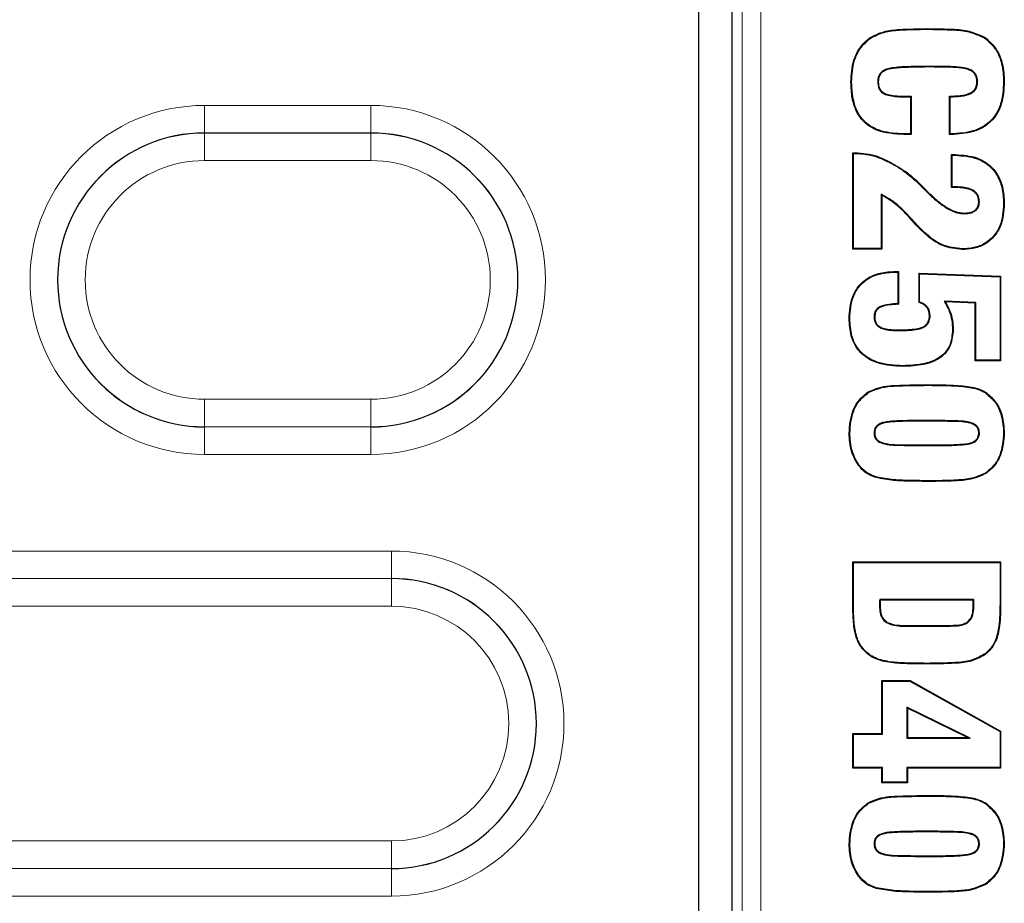
# Model space of a CAD drawing. Units: millimetres. Extents: x 0 to 420, y 0 to 297.
# Drawn here: x 150 to 164, y 81 to 93 of the extents above; entities that cross this region are included whole.
import ezdxf

# ---------------------------------------------------------------- set-up
doc = ezdxf.new("R2010")
doc.units = ezdxf.units.MM

msp = doc.modelspace()

# ---------------------------------------------------------------- linework, layer by layer
at = {"color": 7, "linetype": 'Continuous', "lineweight": 25}
for p, q in [((159.5417, 50.266), (159.5417, 177.3905)), ((159.9925, 74.2704), (159.9925, 95.8862)), ((161.862, 92.9733), (161.857, 92.9805)), ((163.4095, 92.9733), (163.4145, 92.9805)), ((162.6734, 92.5918), (162.6359, 92.5918)), ((162.6734, 92.5831), (162.6359, 92.5831)), ((161.6072, 92.3755), (161.5985, 92.3755)), ((161.9602, 92.3821), (161.9689, 92.3821)), ((163.311, 92.3848), (163.3022, 92.3848)), ((163.6639, 92.3829), (163.6726, 92.3829)), ((162.3253, 92.1793), (162.4046, 92.1793)), ((162.3254, 92.188), (162.4133, 92.188)), ((162.4046, 92.1793), (162.4133, 92.188)), ((162.4046, 92.1793), (162.4046, 91.6782)), ((162.4133, 92.188), (162.4133, 91.6695)), ((162.9319, 91.6695), (162.933, 92.188)), ((162.9406, 91.6782), (162.9417, 92.1794)), ((162.4133, 91.6695), (162.313, 91.6695)), ((162.4046, 91.6782), (162.3131, 91.6782)), ((162.4046, 91.6782), (162.4133, 91.6695)), ((162.9406, 91.6782), (162.9319, 91.6695)), ((162.9515, 91.6695), (162.9319, 91.6695)), ((162.9515, 91.6782), (162.9406, 91.6782)), ((161.6232, 91.4226), (161.6556, 91.4226)), ((161.6232, 90.1197), (161.6232, 91.4226)), ((161.6319, 91.4139), (161.6232, 91.4226)), ((161.6319, 90.1285), (161.6319, 91.4139)), ((161.6319, 91.4139), (161.6555, 91.4139)), ((161.6555, 91.4139), (161.6556, 91.4226)), ((162.9565, 91.3979), (163.0094, 91.3979)), ((162.9565, 90.9535), (162.9565, 91.3979)), ((162.9653, 91.3892), (162.9565, 91.3979)), ((162.9653, 90.9622), (162.9653, 91.3892)), ((162.9653, 91.3892), (163.0093, 91.3892)), ((163.0093, 91.3892), (163.0094, 91.3979)), ((162.9653, 90.9622), (162.9565, 90.9535)), ((162.9913, 90.9535), (162.9565, 90.9535)), ((162.9913, 90.9622), (162.9653, 90.9622)), ((162.0095, 90.8631), (162.0183, 90.8493)), ((162.0095, 90.8631), (162.0095, 90.1285)), ((162.0183, 90.8493), (162.0183, 90.1197)), ((162.6345, 90.8847), (162.6406, 90.891)), ((162.6345, 90.8847), (162.6481, 90.8723)), ((162.6406, 90.891), (162.6541, 90.8786)), ((162.6481, 90.8723), (162.6541, 90.8786)), ((163.3356, 90.7578), (163.3269, 90.7579)), ((163.6639, 90.7328), (163.6726, 90.7328)), ((163.1312, 90.599), (163.1313, 90.6078)), ((161.6319, 90.1285), (161.6232, 90.1197)), ((162.0183, 90.1197), (161.6232, 90.1197)), ((162.0095, 90.1285), (161.6319, 90.1285)), ((162.0095, 90.1285), (162.0183, 90.1197)), ((163.1032, 90.1227), (163.1031, 90.114)), ((162.2008, 89.8177), (162.2405, 89.8177)), ((162.2008, 89.8089), (162.2008, 89.8177)), ((162.2008, 89.8089), (162.2318, 89.8089)), ((162.2318, 89.8089), (162.2405, 89.8177)), ((162.2318, 89.8089), (162.2318, 89.3816)), ((162.2405, 89.8177), (162.2405, 89.3732)), ((162.519, 89.793), (163.6232, 89.7544)), ((162.519, 89.3979), (162.519, 89.793)), ((162.5278, 89.7839), (162.519, 89.793)), ((162.5278, 89.7839), (163.6145, 89.746)), ((162.5278, 89.404), (162.5278, 89.7839)), ((163.6145, 89.746), (163.6232, 89.7544)), ((163.6145, 89.746), (163.6145, 88.6165)), ((163.6232, 89.7544), (163.6232, 88.6078)), ((162.8613, 89.4155), (162.8767, 89.406)), ((163.2863, 89.3958), (162.8613, 89.4155)), ((163.2775, 89.3875), (162.8767, 89.406)), ((163.2863, 89.3958), (163.2775, 89.3875)), ((163.2775, 88.6078), (163.2775, 89.3875)), ((163.2863, 88.6165), (163.2863, 89.3958)), ((162.669, 89.2217), (162.6602, 89.2216)), ((161.9108, 89.2024), (161.9195, 89.2023)), ((162.2416, 89.0188), (162.2417, 89.0275)), ((162.9725, 89.0334), (162.9812, 89.0333)), ((163.2863, 88.6165), (163.2775, 88.6078)), ((163.6232, 88.6078), (163.2775, 88.6078)), ((163.6145, 88.6165), (163.2863, 88.6165)), ((163.6145, 88.6165), (163.6232, 88.6078)), ((162.2996, 88.5424), (162.2995, 88.5337)), ((161.8375, 88.1815), (161.8327, 88.1888)), ((163.4208, 88.1731), (163.4257, 88.1803)), ((162.7744, 87.8017), (162.4681, 87.8017)), ((162.7744, 87.793), (162.4681, 87.793)), ((161.9108, 87.6325), (161.9195, 87.6325)), ((163.3357, 87.6325), (163.3269, 87.6325)), ((163.6639, 87.6325), (163.6726, 87.6325)), ((162.4681, 87.472), (162.8084, 87.472)), ((162.4681, 87.4633), (162.8084, 87.4633)), ((163.4182, 87.0919), (163.423, 87.0846)), ((161.941, 87.0383), (161.9388, 87.0299)), ((161.6232, 85.8917), (163.6232, 85.8917)), ((161.6232, 85.3242), (161.6232, 85.8917)), ((161.6319, 85.883), (161.6232, 85.8917)), ((163.6145, 85.883), (163.6232, 85.8917)), ((163.6232, 85.8917), (163.6232, 85.3242)), ((161.6319, 85.3242), (161.6319, 85.883)), ((161.6319, 85.883), (163.6145, 85.883)), ((163.6145, 85.883), (163.6145, 85.3242)), ((161.9887, 85.3819), (161.9963, 85.3732)), ((163.258, 85.3819), (161.9887, 85.3819)), ((163.2501, 85.3732), (161.9963, 85.3732)), ((163.258, 85.3819), (163.2501, 85.3732)), ((162.075, 85.0694), (162.08, 85.0765)), ((162.6244, 85.0275), (162.7146, 85.0275)), ((162.6244, 85.0188), (162.7146, 85.0188)), ((163.1743, 85.0668), (163.1691, 85.0738)), ((162.0183, 84.2868), (162.3994, 84.2868)), ((162.0183, 83.5707), (162.0183, 84.2868)), ((162.027, 84.2781), (162.0183, 84.2868)), ((162.3972, 84.2781), (162.3994, 84.2868)), ((162.3994, 84.2868), (163.6232, 83.6016)), ((162.027, 83.562), (162.027, 84.2781)), ((162.027, 84.2781), (162.3972, 84.2781)), ((162.3972, 84.2781), (163.6145, 83.5965)), ((162.3552, 83.9246), (162.364, 83.9106)), ((163.2103, 83.5065), (162.3552, 83.9246)), ((162.3552, 83.9246), (162.3552, 83.5065)), ((163.1726, 83.5152), (162.364, 83.9106)), ((162.364, 83.9106), (162.364, 83.5152)), ((161.6232, 83.5707), (162.0183, 83.5707)), ((161.6232, 83.1016), (161.6232, 83.5707)), ((161.6319, 83.562), (161.6232, 83.5707)), ((161.6319, 83.1103), (161.6319, 83.562)), ((161.6319, 83.562), (162.027, 83.562)), ((162.027, 83.562), (162.0183, 83.5707)), ((162.3552, 83.5065), (162.364, 83.5152)), ((162.3552, 83.5065), (163.2103, 83.5065)), ((162.364, 83.5152), (163.1726, 83.5152)), ((163.2103, 83.5065), (163.1726, 83.5152)), ((163.6145, 83.5965), (163.6232, 83.6016)), ((163.6145, 83.5965), (163.6145, 83.1103)), ((163.6232, 83.6016), (163.6232, 83.1016)), ((161.6319, 83.1103), (161.6232, 83.1016)), ((162.0183, 83.1016), (161.6232, 83.1016)), ((162.027, 83.1103), (161.6319, 83.1103)), ((162.027, 83.1103), (162.0183, 83.1016)), ((162.0183, 82.9041), (162.0183, 83.1016)), ((162.027, 82.9128), (162.027, 83.1103)), ((162.3552, 83.1103), (162.364, 83.1016)), ((163.6145, 83.1103), (162.3552, 83.1103)), ((162.3552, 83.1103), (162.3552, 82.9128)), ((162.364, 83.1016), (162.364, 82.9041)), ((163.6232, 83.1016), (162.364, 83.1016)), ((163.6145, 83.1103), (163.6232, 83.1016)), ((162.027, 82.9128), (162.0183, 82.9041)), ((162.364, 82.9041), (162.0183, 82.9041)), ((162.3552, 82.9128), (162.027, 82.9128)), ((162.3552, 82.9128), (162.364, 82.9041)), ((161.8375, 82.626), (161.8327, 82.6332)), ((163.4208, 82.6175), (163.4257, 82.6248)), ((162.7744, 82.2461), (162.4681, 82.2461)), ((162.7744, 82.2374), (162.4681, 82.2374)), ((161.9108, 82.0769), (161.9195, 82.0769)), ((163.3357, 82.0769), (163.3269, 82.0769)), ((163.6639, 82.0769), (163.6726, 82.0769)), ((162.4681, 81.9164), (162.8084, 81.9164)), ((162.4681, 81.9077), (162.8084, 81.9077)), ((163.4182, 81.5364), (163.423, 81.5291)), ((161.941, 81.4828), (161.9388, 81.4743))]:
    msp.add_line(p, q, dxfattribs=at)
at = {"color": 8, "linetype": 'Continuous', "lineweight": 18}
for p, q in [((160.1281, 74.3904), (160.1281, 95.7662)), ((160.3779, 95.7662), (160.3779, 74.3904)), ((162.6359, 93.0929), (162.6359, 93.1016)), ((162.6359, 92.5918), (162.6359, 92.5831)), ((162.6734, 92.5918), (162.6734, 92.5831)), ((162.3253, 92.1793), (162.3254, 92.188)), ((152.8573, 91.6907), (152.8573, 92.063)), ((152.8573, 92.063), (155.1073, 92.063)), ((155.1073, 92.063), (155.1073, 91.6907)), ((155.1073, 91.6907), (152.8573, 91.6907)), ((152.8573, 91.6896), (152.8573, 91.6907)), ((152.8573, 91.3174), (152.8573, 91.6896)), ((152.8573, 91.6896), (155.1073, 91.6896)), ((155.1073, 91.6896), (155.1073, 91.6907)), ((155.1073, 91.6896), (155.1073, 91.3174)), ((162.3131, 91.6782), (162.313, 91.6695)), ((162.9515, 91.6782), (162.9515, 91.6695)), ((155.1073, 91.3174), (152.8573, 91.3174)), ((162.1062, 91.2983), (162.1101, 91.3061)), ((162.9913, 90.9622), (162.9913, 90.9535)), ((162.4302, 90.5145), (162.4237, 90.5086)), ((162.624, 88.2781), (162.624, 88.2868)), ((152.8573, 88.0892), (155.1073, 88.0892)), ((152.8573, 88.0892), (152.8573, 87.7169)), ((155.1073, 87.7169), (155.1073, 88.0892)), ((162.4681, 87.8017), (162.4681, 87.793)), ((162.7744, 87.8017), (162.7744, 87.793)), ((155.1073, 87.7169), (152.8573, 87.7169)), ((152.8573, 87.7169), (152.8573, 87.7158)), ((152.8573, 87.7158), (155.1073, 87.7158)), ((152.8573, 87.7158), (152.8573, 87.3436)), ((155.1073, 87.7169), (155.1073, 87.7158)), ((155.1073, 87.3436), (155.1073, 87.7158)), ((162.4681, 87.4633), (162.4681, 87.472)), ((162.8084, 87.4633), (162.8084, 87.472)), ((155.1073, 87.3436), (152.8573, 87.3436)), ((162.7127, 86.9869), (162.7127, 86.9782)), ((149.3311, 86.0368), (155.3835, 86.0368)), ((155.3835, 86.0368), (155.3835, 85.6645)), ((155.3835, 85.6645), (149.3311, 85.6645)), ((149.3311, 85.6634), (155.3835, 85.6634)), ((155.3835, 85.6634), (155.3835, 85.6645)), ((155.3835, 85.6634), (155.3835, 85.2912)), ((155.3835, 85.2912), (149.3311, 85.2912)), ((161.6319, 85.3242), (161.6232, 85.3242)), ((161.9848, 85.3003), (161.9936, 85.3003)), ((163.2616, 85.3056), (163.2528, 85.3057)), ((163.6145, 85.3242), (163.6232, 85.3242)), ((162.6244, 85.0188), (162.6244, 85.0275)), ((162.7146, 85.0188), (162.7146, 85.0275)), ((162.6232, 84.5178), (162.6232, 84.509)), ((162.624, 82.7225), (162.624, 82.7312)), ((162.4681, 82.2461), (162.4681, 82.2374)), ((162.7744, 82.2461), (162.7744, 82.2374)), ((149.3311, 82.1154), (155.3835, 82.1154)), ((155.3835, 81.7431), (155.3835, 82.1154)), ((162.4681, 81.9077), (162.4681, 81.9164)), ((162.8084, 81.9077), (162.8084, 81.9164)), ((155.3835, 81.7431), (149.3311, 81.7431)), ((149.3311, 81.742), (155.3835, 81.742)), ((155.3835, 81.7431), (155.3835, 81.742)), ((155.3835, 81.3697), (155.3835, 81.742)), ((155.3835, 81.3697), (149.3311, 81.3697)), ((162.7127, 81.4313), (162.7127, 81.4226))]:
    msp.add_line(p, q, dxfattribs=at)
at = {"color": 7, "linetype": 'Continuous', "lineweight": 25, "flags": 128}
for points in [[(162.9417, 92.1794), (162.9374, 92.1837), (162.933, 92.188)], [(162.5837, 90.9378), (162.5856, 90.9396), (162.5875, 90.9414), (162.59, 90.9438)], [(162.5211, 90.4163), (162.518, 90.4133), (162.5148, 90.4103)], [(162.2318, 89.3816), (162.2361, 89.3774), (162.2405, 89.3732)], [(162.5278, 89.404), (162.5234, 89.401), (162.519, 89.3979)], [(161.5826, 89.1807), (161.5799, 89.1807), (161.5773, 89.1807), (161.5738, 89.1807)], [(161.5826, 87.6324), (161.5799, 87.6324), (161.5773, 87.6325), (161.5738, 87.6325)], [(161.844, 84.6403), (161.8425, 84.6382), (161.8409, 84.6361), (161.8389, 84.6332)], [(163.4024, 84.6403), (163.404, 84.6382), (163.4055, 84.6361), (163.4075, 84.6332)], [(161.5826, 82.0769), (161.5799, 82.0769), (161.5773, 82.0769), (161.5738, 82.0769)]]:
    msp.add_lwpolyline(points, dxfattribs=at)
at = {"color": 8, "linetype": 'Continuous', "lineweight": 18}
for centre, radius, start, end in [((152.8573, 89.7033), 2.3597, 90, 270), ((155.1073, 89.7033), 2.3597, 270, 90), ((152.8573, 89.7033), 1.9864, 90, 270), ((155.1073, 89.7033), 1.9864, 270, 90), ((152.8573, 89.7033), 1.6141, 90, 270), ((155.1073, 89.7033), 1.6141, 270, 90), ((155.3835, 83.7033), 2.3335, 270, 90), ((155.3835, 83.7033), 1.9602, 270, 90), ((155.3835, 83.7033), 1.5879, 270, 90)]:
    msp.add_arc(centre, radius, start, end, dxfattribs=at)
at = {"color": 7, "linetype": 'Continuous', "lineweight": 25}
for centre, radius, start, end in [((152.8573, 89.7033), 1.9874, 90, 270), ((155.1073, 89.7033), 1.9874, 270, 90), ((155.3835, 83.7033), 1.9613, 270, 90)]:
    msp.add_arc(centre, radius, start, end, dxfattribs=at)
for points, knots in [([(161.857, 92.9805), (161.9179, 93.0105), (162.0427, 93.072), (162.3107, 93.0969), (162.5086, 93.0998), (162.6359, 93.1016)], [0, 0, 0, 0, 0.25316874, 0.51924518, 1, 1, 1, 1]), ([(161.862, 92.9733), (161.922, 93.0028), (162.0451, 93.0634), (162.3113, 93.0882), (162.5083, 93.0911), (162.6359, 93.0929)], [0, 0, 0, 0, 0.2514193, 0.5151571, 1, 1, 1, 1]), ([(162.6359, 93.1016), (162.7357, 93.1001), (162.916, 93.0974), (163.1846, 93.0842), (163.3367, 93.0156), (163.4145, 92.9805)], [0, 0, 0, 0, 0.3770796, 0.6813303, 1, 1, 1, 1]), ([(162.6359, 93.0929), (162.7357, 93.0914), (162.9152, 93.0886), (163.1819, 93.0756), (163.3325, 93.0079), (163.4095, 92.9733)], [0, 0, 0, 0, 0.37960639, 0.6826845, 1, 1, 1, 1]), ([(161.5985, 92.3755), (161.6046, 92.4768), (161.6142, 92.6384), (161.7105, 92.8513), (161.8065, 92.936), (161.857, 92.9805)], [0, 0, 0, 0, 0.44309171, 0.70699211, 1, 1, 1, 1]), ([(161.6072, 92.3755), (161.6133, 92.4769), (161.6229, 92.6373), (161.7187, 92.8472), (161.8126, 92.9298), (161.862, 92.9733)], [0, 0, 0, 0, 0.4486769, 0.7101135, 1, 1, 1, 1]), ([(163.4095, 92.9733), (163.4632, 92.9248), (163.5687, 92.8296), (163.6513, 92.6154), (163.6594, 92.4647), (163.6639, 92.3829)], [0, 0, 0, 0, 0.3219109, 0.6316943, 1, 1, 1, 1]), ([(163.4145, 92.9805), (163.4692, 92.931), (163.5765, 92.8341), (163.66, 92.6172), (163.6682, 92.4651), (163.6726, 92.3829)], [0, 0, 0, 0, 0.32394296, 0.63477564, 1, 1, 1, 1]), ([(162.6359, 92.5918), (162.5359, 92.5908), (162.3682, 92.589), (162.1772, 92.5767), (162.0652, 92.5511), (162.0099, 92.5165), (161.9738, 92.4666), (161.9612, 92.4209), (161.9604, 92.3913), (161.9602, 92.3821)], [0, 0, 0, 0, 0.3839878, 0.6436591, 0.732423, 0.8225636, 0.8866008, 0.9644968, 1, 1, 1, 1]), ([(162.6359, 92.5831), (162.5359, 92.5821), (162.3717, 92.5805), (162.1847, 92.568), (162.0763, 92.5457), (162.0208, 92.5143), (161.9864, 92.4706), (161.971, 92.4265), (161.9696, 92.3964), (161.9689, 92.3821)], [0, 0, 0, 0, 0.3907676, 0.6411728, 0.730462, 0.8211782, 0.8827591, 0.9441341, 1, 1, 1, 1]), ([(163.311, 92.3848), (163.3097, 92.4051), (163.3072, 92.446), (163.2791, 92.4992), (163.2315, 92.5407), (163.0929, 92.5887), (162.9009, 92.5882), (162.7359, 92.5908), (162.6734, 92.5918)], [0, 0, 0, 0, 0.0814353, 0.163933, 0.2350303, 0.3319656, 0.746993, 1, 1, 1, 1]), ([(163.3022, 92.3848), (163.3011, 92.4041), (163.2987, 92.443), (163.2722, 92.4937), (163.2267, 92.5332), (163.0936, 92.579), (162.9035, 92.5794), (162.7391, 92.582), (162.6734, 92.5831)], [0, 0, 0, 0, 0.0790146, 0.1590866, 0.2275946, 0.3221918, 0.7290614, 1, 1, 1, 1]), ([(162.313, 91.6695), (162.1876, 91.6772), (162.0033, 91.6884), (161.7916, 91.8125), (161.671, 91.9637), (161.6071, 92.1604), (161.6013, 92.3047), (161.5985, 92.3755)], [0, 0, 0, 0, 0.3216142, 0.4725799, 0.6242832, 0.8157337, 1, 1, 1, 1]), ([(162.3131, 91.6782), (162.2116, 91.6836), (162.0499, 91.692), (161.8439, 91.7833), (161.7165, 91.9088), (161.6224, 92.1106), (161.6132, 92.2706), (161.6072, 92.3755)], [0, 0, 0, 0, 0.2654443, 0.4233079, 0.582274, 0.7258076, 1, 1, 1, 1]), ([(161.9602, 92.3821), (161.9627, 92.3511), (161.9667, 92.3032), (162.0028, 92.2486), (162.0529, 92.2126), (162.1621, 92.1823), (162.2574, 92.1805), (162.3253, 92.1793)], [0, 0, 0, 0, 0.192101, 0.2966524, 0.4012819, 0.5735326, 1, 1, 1, 1]), ([(161.9689, 92.3821), (161.9712, 92.3529), (161.9748, 92.3077), (162.0083, 92.2558), (162.055, 92.2215), (162.1622, 92.1909), (162.2566, 92.1892), (162.3254, 92.188)], [0, 0, 0, 0, 0.1866116, 0.2881067, 0.3897066, 0.5558478, 1, 1, 1, 1]), ([(162.933, 92.188), (162.9801, 92.1897), (163.0747, 92.1932), (163.1894, 92.2133), (163.2613, 92.2614), (163.2933, 92.3107), (163.3017, 92.3545), (163.3021, 92.3796), (163.3022, 92.3848)], [0, 0, 0, 0, 0.300841, 0.6037511, 0.7218615, 0.8404545, 0.967021, 1, 1, 1, 1]), ([(162.9417, 92.1794), (162.9888, 92.1814), (163.0834, 92.1853), (163.1991, 92.2071), (163.271, 92.2587), (163.3009, 92.3081), (163.3103, 92.3522), (163.3108, 92.3771), (163.311, 92.3848)], [0, 0, 0, 0, 0.2977409, 0.5976479, 0.7202216, 0.843147, 0.9515993, 1, 1, 1, 1]), ([(163.6726, 92.3829), (163.6668, 92.2813), (163.6574, 92.1168), (163.5586, 91.908), (163.4235, 91.7785), (163.2167, 91.6845), (163.0549, 91.6754), (162.9515, 91.6695)], [0, 0, 0, 0, 0.2608273, 0.4222717, 0.5847051, 0.73475, 1, 1, 1, 1]), ([(163.6639, 92.3829), (163.658, 92.2812), (163.6487, 92.1177), (163.55, 91.9113), (163.4166, 91.7846), (163.2127, 91.6929), (163.0533, 91.6839), (162.9515, 91.6782)], [0, 0, 0, 0, 0.2639704, 0.4245305, 0.5860721, 0.7354758, 1, 1, 1, 1]), ([(161.6555, 91.4139), (161.7057, 91.4114), (161.8083, 91.4064), (161.9612, 91.367), (162.0575, 91.3214), (162.1062, 91.2983)], [0, 0, 0, 0, 0.3202525, 0.6557624, 1, 1, 1, 1]), ([(161.6556, 91.4226), (161.7058, 91.4202), (161.8091, 91.4152), (161.9633, 91.3756), (162.0607, 91.3294), (162.1101, 91.3061)], [0, 0, 0, 0, 0.3175806, 0.6543771, 1, 1, 1, 1]), ([(163.0093, 91.3892), (163.1117, 91.3823), (163.274, 91.3714), (163.4688, 91.2589), (163.5833, 91.1214), (163.6533, 90.94), (163.66, 90.8076), (163.6639, 90.7328)], [0, 0, 0, 0, 0.2878616, 0.4559726, 0.6245778, 0.7878551, 1, 1, 1, 1]), ([(163.0094, 91.3979), (163.1117, 91.3911), (163.2749, 91.3801), (163.4722, 91.2676), (163.5895, 91.1285), (163.6617, 90.944), (163.6686, 90.8091), (163.6726, 90.7328)], [0, 0, 0, 0, 0.2841133, 0.4530233, 0.6224276, 0.7863418, 1, 1, 1, 1]), ([(162.1062, 91.2983), (162.1505, 91.2749), (162.2392, 91.2282), (162.4033, 91.112), (162.5116, 91.0075), (162.5837, 90.9378)], [0, 0, 0, 0, 0.2499528, 0.4999399, 1, 1, 1, 1]), ([(162.1101, 91.3061), (162.1839, 91.2651), (162.3088, 91.1957), (162.465, 91.0676), (162.5483, 90.9852), (162.59, 90.9438)], [0, 0, 0, 0, 0.4182785, 0.7079494, 1, 1, 1, 1]), ([(162.59, 90.9438), (162.5944, 90.9393), (162.603, 90.9302), (162.6201, 90.9128), (162.6325, 90.8996), (162.6406, 90.891)], [0, 0, 0, 0, 0.2577025, 0.5154019, 1, 1, 1, 1]), ([(163.3356, 90.7578), (163.3338, 90.7822), (163.3307, 90.8247), (163.2997, 90.878), (163.2489, 90.9208), (163.1442, 90.958), (163.0528, 90.9605), (162.9913, 90.9622)], [0, 0, 0, 0, 0.16045431, 0.27874469, 0.39694117, 0.59429711, 1, 1, 1, 1]), ([(163.3269, 90.7579), (163.325, 90.7824), (163.3218, 90.8239), (163.2907, 90.8748), (163.2409, 90.9149), (163.1392, 90.9494), (163.0504, 90.9519), (162.9913, 90.9535)], [0, 0, 0, 0, 0.1656698, 0.2806258, 0.3954475, 0.5972724, 1, 1, 1, 1]), ([(162.4302, 90.5145), (162.3962, 90.5512), (162.3281, 90.6246), (162.1964, 90.7528), (162.0813, 90.8207), (162.0095, 90.8631)], [0, 0, 0, 0, 0.2733399, 0.5468735, 1, 1, 1, 1]), ([(162.4237, 90.5086), (162.3898, 90.5453), (162.3217, 90.6187), (162.194, 90.7428), (162.0846, 90.8091), (162.0183, 90.8493)], [0, 0, 0, 0, 0.2820697, 0.5643418, 1, 1, 1, 1]), ([(162.5837, 90.9378), (162.5881, 90.9332), (162.5967, 90.9241), (162.6139, 90.9066), (162.6263, 90.8934), (162.6345, 90.8847)], [0, 0, 0, 0, 0.2567211, 0.5134391, 1, 1, 1, 1]), ([(162.6481, 90.8723), (162.6843, 90.8376), (162.7569, 90.7682), (162.8847, 90.6753), (163.0114, 90.6097), (163.1004, 90.6018), (163.1312, 90.599)], [0, 0, 0, 0, 0.264751, 0.5299294, 0.8374737, 1, 1, 1, 1]), ([(162.6541, 90.8786), (162.6903, 90.844), (162.7628, 90.7746), (162.8899, 90.6824), (163.0148, 90.618), (163.1016, 90.6104), (163.1313, 90.6078)], [0, 0, 0, 0, 0.2678093, 0.5360637, 0.8412774, 1, 1, 1, 1]), ([(163.6726, 90.7328), (163.665, 90.63), (163.6532, 90.47), (163.5389, 90.2823), (163.4065, 90.1751), (163.2536, 90.1213), (163.1512, 90.1163), (163.1031, 90.114)], [0, 0, 0, 0, 0.3199899, 0.498295, 0.6770247, 0.8484469, 1, 1, 1, 1]), ([(163.6639, 90.7328), (163.6562, 90.6299), (163.6444, 90.4709), (163.5302, 90.286), (163.3998, 90.1816), (163.25, 90.1297), (163.1499, 90.1249), (163.1032, 90.1227)], [0, 0, 0, 0, 0.32481345, 0.50198505, 0.67956898, 0.85045729, 1, 1, 1, 1]), ([(163.1312, 90.599), (163.1642, 90.6008), (163.2152, 90.6034), (163.2781, 90.6332), (163.3144, 90.6704), (163.3334, 90.7146), (163.3349, 90.7438), (163.3356, 90.7578)], [0, 0, 0, 0, 0.3360282, 0.5176591, 0.7011373, 0.8570417, 1, 1, 1, 1]), ([(163.1313, 90.6078), (163.1627, 90.6093), (163.2111, 90.6117), (163.2687, 90.6382), (163.3024, 90.6696), (163.3238, 90.7105), (163.3258, 90.7413), (163.3269, 90.7579)], [0, 0, 0, 0, 0.3347926, 0.5165082, 0.6699226, 0.8233777, 1, 1, 1, 1]), ([(162.5148, 90.4103), (162.5071, 90.4184), (162.4916, 90.4348), (162.461, 90.4674), (162.4386, 90.4922), (162.4237, 90.5086)], [0, 0, 0, 0, 0.2521498, 0.5043001, 1, 1, 1, 1]), ([(162.5211, 90.4163), (162.5134, 90.4245), (162.4979, 90.4409), (162.4673, 90.4734), (162.445, 90.4982), (162.4302, 90.5145)], [0, 0, 0, 0, 0.2524763, 0.5049533, 1, 1, 1, 1]), ([(163.1032, 90.1227), (163.0153, 90.133), (162.8461, 90.1529), (162.6567, 90.2828), (162.5602, 90.3778), (162.5211, 90.4163)], [0, 0, 0, 0, 0.3911915, 0.7532763, 1, 1, 1, 1]), ([(163.1031, 90.114), (163.0138, 90.1245), (162.8421, 90.1448), (162.6509, 90.2762), (162.5538, 90.3718), (162.5148, 90.4103)], [0, 0, 0, 0, 0.3934745, 0.7564694, 1, 1, 1, 1]), ([(161.5738, 89.1807), (161.5808, 89.2832), (161.5918, 89.4433), (161.7032, 89.6336), (161.8361, 89.7425), (162.0079, 89.8077), (162.1318, 89.8141), (162.2008, 89.8177)], [0, 0, 0, 0, 0.298695, 0.4666187, 0.6351315, 0.7971374, 1, 1, 1, 1]), ([(161.5826, 89.1807), (161.5896, 89.2833), (161.6006, 89.4424), (161.7121, 89.6302), (161.8433, 89.7364), (162.012, 89.7994), (162.1335, 89.8055), (162.2008, 89.8089)], [0, 0, 0, 0, 0.302837, 0.469874, 0.6374818, 0.798996, 1, 1, 1, 1]), ([(162.2318, 89.3816), (162.1925, 89.3795), (162.1138, 89.3754), (162.0177, 89.3568), (161.9553, 89.3195), (161.9261, 89.2821), (161.9131, 89.2419), (161.9115, 89.2149), (161.9108, 89.2024)], [0, 0, 0, 0, 0.28562905, 0.57293319, 0.69872945, 0.80426934, 0.90973586, 1, 1, 1, 1]), ([(162.2405, 89.3732), (162.2012, 89.3714), (162.1243, 89.3678), (162.032, 89.3508), (161.9695, 89.3197), (161.9379, 89.2857), (161.922, 89.2441), (161.9203, 89.2162), (161.9195, 89.2023)], [0, 0, 0, 0, 0.28891043, 0.56613138, 0.68031757, 0.79557895, 0.89790988, 1, 1, 1, 1]), ([(162.6602, 89.2216), (162.6582, 89.2453), (162.6547, 89.2869), (162.6226, 89.3378), (162.5778, 89.3753), (162.5402, 89.3898), (162.519, 89.3979)], [0, 0, 0, 0, 0.2894529, 0.5062833, 0.7221974, 1, 1, 1, 1]), ([(162.669, 89.2217), (162.667, 89.2454), (162.6635, 89.2878), (162.6315, 89.3411), (162.5862, 89.3805), (162.5483, 89.3957), (162.5278, 89.404)], [0, 0, 0, 0, 0.2839845, 0.5088943, 0.7329467, 1, 1, 1, 1]), ([(162.8613, 89.4155), (162.8851, 89.3713), (162.9288, 89.2907), (162.966, 89.1603), (162.9703, 89.0761), (162.9725, 89.0334)], [0, 0, 0, 0, 0.373525, 0.6816245, 1, 1, 1, 1]), ([(162.8767, 89.406), (162.8984, 89.3647), (162.9393, 89.2867), (162.9748, 89.1599), (162.9791, 89.076), (162.9812, 89.0333)], [0, 0, 0, 0, 0.35723167, 0.67348768, 1, 1, 1, 1]), ([(162.2416, 89.0188), (162.2913, 89.0194), (162.3802, 89.0205), (162.4934, 89.0333), (162.5733, 89.0543), (162.6242, 89.089), (162.6571, 89.1371), (162.6683, 89.1843), (162.6688, 89.2139), (162.669, 89.2217)], [0, 0, 0, 0, 0.2777976, 0.4969452, 0.6367084, 0.7353255, 0.8342337, 0.9561936, 1, 1, 1, 1]), ([(162.2417, 89.0275), (162.3116, 89.0289), (162.4201, 89.0309), (162.546, 89.0514), (162.61, 89.0878), (162.6418, 89.1274), (162.6579, 89.1741), (162.6595, 89.2057), (162.6602, 89.2216)], [0, 0, 0, 0, 0.4025313, 0.6245758, 0.7213275, 0.8186303, 0.9090396, 1, 1, 1, 1]), ([(162.2995, 88.5337), (162.1856, 88.5397), (162.0098, 88.549), (161.7921, 88.6523), (161.6656, 88.7838), (161.5861, 88.9668), (161.5784, 89.1014), (161.5738, 89.1807)], [0, 0, 0, 0, 0.30491736, 0.47097461, 0.63831219, 0.7867728, 1, 1, 1, 1]), ([(162.2996, 88.5424), (162.1865, 88.5484), (162.0126, 88.5575), (161.7977, 88.6593), (161.6733, 88.7883), (161.5947, 88.9687), (161.5871, 89.1018), (161.5826, 89.1807)], [0, 0, 0, 0, 0.3064615, 0.4715232, 0.6378717, 0.7855356, 1, 1, 1, 1]), ([(161.9108, 89.2024), (161.9123, 89.1815), (161.915, 89.1446), (161.9406, 89.097), (161.9818, 89.0602), (162.0826, 89.0217), (162.1734, 89.0201), (162.2416, 89.0188)], [0, 0, 0, 0, 0.14540213, 0.25712388, 0.36881258, 0.52596643, 1, 1, 1, 1]), ([(161.9195, 89.2023), (161.9211, 89.1813), (161.9239, 89.1452), (161.9498, 89.0998), (161.9906, 89.0653), (162.0887, 89.0306), (162.1765, 89.0288), (162.2417, 89.0275)], [0, 0, 0, 0, 0.15040625, 0.25946029, 0.36832678, 0.53102883, 1, 1, 1, 1]), ([(162.9812, 89.0333), (162.9754, 88.959), (162.9661, 88.8407), (162.8764, 88.703), (162.7523, 88.6085), (162.5545, 88.5436), (162.3932, 88.5374), (162.2995, 88.5337)], [0, 0, 0, 0, 0.2282925, 0.363351, 0.4980604, 0.708317, 1, 1, 1, 1]), ([(162.9725, 89.0334), (162.9668, 88.9604), (162.9578, 88.8443), (162.8701, 88.7093), (162.7485, 88.6166), (162.553, 88.5523), (162.3931, 88.5461), (162.2996, 88.5424)], [0, 0, 0, 0, 0.2274352, 0.3614554, 0.4951262, 0.704541, 1, 1, 1, 1]), ([(161.8327, 88.1888), (161.8794, 88.2095), (162.0139, 88.2692), (162.2865, 88.2814), (162.5027, 88.2849), (162.624, 88.2868)], [0, 0, 0, 0, 0.18956807, 0.54571755, 1, 1, 1, 1]), ([(162.624, 88.2868), (162.7242, 88.2861), (162.9087, 88.2849), (163.165, 88.27), (163.3382, 88.2337), (163.4134, 88.1878), (163.4257, 88.1803)], [0, 0, 0, 0, 0.3675464, 0.6768281, 0.9474373, 1, 1, 1, 1]), ([(161.5738, 87.6325), (161.5824, 87.7344), (161.5955, 87.8898), (161.699, 88.0819), (161.7867, 88.1521), (161.8327, 88.1888)], [0, 0, 0, 0, 0.4759551, 0.725497, 1, 1, 1, 1]), ([(161.5826, 87.6324), (161.5912, 87.7344), (161.6042, 87.8886), (161.7072, 88.0776), (161.7927, 88.1458), (161.8375, 88.1815)], [0, 0, 0, 0, 0.4825964, 0.7291691, 1, 1, 1, 1]), ([(161.8375, 88.1815), (161.8843, 88.202), (162.0296, 88.2655), (162.3013, 88.2731), (162.5159, 88.2764), (162.624, 88.2781)], [0, 0, 0, 0, 0.1909061, 0.5922603, 1, 1, 1, 1]), ([(162.624, 88.2781), (162.7242, 88.2774), (162.9079, 88.2762), (163.1625, 88.2613), (163.334, 88.2259), (163.4085, 88.1805), (163.4208, 88.1731)], [0, 0, 0, 0, 0.3698718, 0.6780728, 0.947043, 1, 1, 1, 1]), ([(163.4208, 88.1731), (163.4685, 88.1318), (163.5636, 88.0494), (163.6484, 87.8556), (163.6583, 87.7129), (163.6639, 87.6325)], [0, 0, 0, 0, 0.3047558, 0.60778, 1, 1, 1, 1]), ([(163.4257, 88.1803), (163.4743, 88.1382), (163.5711, 88.0543), (163.657, 87.8578), (163.667, 87.7135), (163.6726, 87.6325)], [0, 0, 0, 0, 0.3063361, 0.610556, 1, 1, 1, 1]), ([(162.4681, 87.8017), (162.3752, 87.8006), (162.2342, 87.7988), (162.074, 87.7864), (161.991, 87.7621), (161.9474, 87.7332), (161.921, 87.6953), (161.9121, 87.6615), (161.9111, 87.6404), (161.9108, 87.6325)], [0, 0, 0, 0, 0.4359554, 0.6620431, 0.7501319, 0.8391512, 0.9009885, 0.9626767, 1, 1, 1, 1]), ([(162.4681, 87.793), (162.3767, 87.7919), (162.2379, 87.7903), (162.0807, 87.7781), (161.9993, 87.7561), (161.9567, 87.7296), (161.9303, 87.6944), (161.9209, 87.6618), (161.9199, 87.6409), (161.9195, 87.6325)], [0, 0, 0, 0, 0.4384772, 0.665357, 0.7525589, 0.8406789, 0.9000985, 0.9594485, 1, 1, 1, 1]), ([(163.3357, 87.6325), (163.3344, 87.6499), (163.3321, 87.6806), (163.3103, 87.7196), (163.2752, 87.7514), (163.1793, 87.7915), (163.0059, 87.7975), (162.8559, 87.8002), (162.7744, 87.8017)], [0, 0, 0, 0, 0.0803779, 0.1418729, 0.203188, 0.2981395, 0.6187333, 1, 1, 1, 1]), ([(163.3269, 87.6325), (163.3256, 87.6496), (163.3234, 87.6795), (163.3013, 87.7167), (163.2663, 87.7466), (163.1626, 87.786), (162.9924, 87.7893), (162.8454, 87.7918), (162.7744, 87.793)], [0, 0, 0, 0, 0.0808418, 0.1407247, 0.2003312, 0.2971827, 0.6611831, 1, 1, 1, 1]), ([(161.9388, 87.0299), (161.8907, 87.048), (161.7973, 87.0833), (161.6816, 87.2116), (161.5901, 87.3947), (161.5796, 87.5489), (161.5738, 87.6325)], [0, 0, 0, 0, 0.20173913, 0.39109826, 0.67024039, 1, 1, 1, 1]), ([(161.941, 87.0383), (161.8928, 87.0567), (161.8006, 87.0918), (161.6872, 87.2193), (161.5983, 87.3993), (161.5881, 87.5508), (161.5826, 87.6324)], [0, 0, 0, 0, 0.2050207, 0.3924173, 0.6728303, 1, 1, 1, 1]), ([(161.9108, 87.6325), (161.912, 87.6156), (161.9143, 87.585), (161.9367, 87.5456), (161.9736, 87.5123), (162.083, 87.4693), (162.2546, 87.4675), (162.4013, 87.4646), (162.4681, 87.4633)], [0, 0, 0, 0, 0.07838, 0.1426899, 0.2068054, 0.3086635, 0.685359, 1, 1, 1, 1]), ([(161.9195, 87.6325), (161.9211, 87.6141), (161.9238, 87.5825), (161.9492, 87.5447), (161.9879, 87.5144), (162.1171, 87.4727), (162.2832, 87.4743), (162.4247, 87.4725), (162.4681, 87.472)], [0, 0, 0, 0, 0.0870959, 0.1496752, 0.2119729, 0.3197454, 0.7915094, 1, 1, 1, 1]), ([(162.8084, 87.4633), (162.8585, 87.4636), (162.9588, 87.4642), (163.1077, 87.4729), (163.2274, 87.485), (163.2959, 87.5292), (163.3229, 87.5644), (163.3341, 87.6001), (163.3352, 87.6232), (163.3357, 87.6325)], [0, 0, 0, 0, 0.2462475, 0.492526, 0.7402666, 0.8193624, 0.886707, 0.9540731, 1, 1, 1, 1]), ([(162.8084, 87.472), (162.8585, 87.4723), (162.9588, 87.4729), (163.1076, 87.4817), (163.2267, 87.4934), (163.2923, 87.5381), (163.3162, 87.5712), (163.3256, 87.6037), (163.3265, 87.6244), (163.3269, 87.6325)], [0, 0, 0, 0, 0.2519401, 0.5039128, 0.757546, 0.8326416, 0.8959985, 0.959294, 1, 1, 1, 1]), ([(163.6639, 87.6325), (163.6552, 87.5304), (163.6422, 87.3781), (163.5419, 87.1929), (163.4606, 87.1266), (163.4182, 87.0919)], [0, 0, 0, 0, 0.4932027, 0.7353741, 1, 1, 1, 1]), ([(163.6726, 87.6325), (163.664, 87.5304), (163.651, 87.3769), (163.5501, 87.1886), (163.4666, 87.1203), (163.423, 87.0846)], [0, 0, 0, 0, 0.4862113, 0.7315174, 1, 1, 1, 1]), ([(163.4182, 87.0919), (163.3587, 87.0652), (163.2365, 87.0101), (162.9943, 86.9915), (162.8194, 86.9886), (162.7127, 86.9869)], [0, 0, 0, 0, 0.26967788, 0.55423325, 1, 1, 1, 1]), ([(163.423, 87.0846), (163.3627, 87.0574), (163.2387, 87.0014), (162.9948, 86.9828), (162.8191, 86.9799), (162.7127, 86.9782)], [0, 0, 0, 0, 0.2715285, 0.5585849, 1, 1, 1, 1]), ([(162.7127, 86.9782), (162.6127, 86.9789), (162.4336, 86.9803), (162.174, 86.9868), (162.0174, 87.0155), (161.9388, 87.0299)], [0, 0, 0, 0, 0.3863337, 0.6919121, 1, 1, 1, 1]), ([(162.7127, 86.9869), (162.6127, 86.9877), (162.4339, 86.989), (162.1751, 86.9955), (162.0192, 87.024), (161.941, 87.0383)], [0, 0, 0, 0, 0.387445, 0.692473, 1, 1, 1, 1]), ([(161.9887, 85.3819), (161.9877, 85.3755), (161.9857, 85.3626), (161.9846, 85.3425), (161.9849, 85.3217), (161.9849, 85.3074), (161.9848, 85.3003)], [0, 0, 0, 0, 0.2382358, 0.4767976, 0.7383937, 1, 1, 1, 1]), ([(161.9963, 85.3732), (161.9954, 85.3668), (161.9936, 85.3539), (161.9935, 85.3295), (161.9935, 85.3116), (161.9936, 85.3003)], [0, 0, 0, 0, 0.2672264, 0.5345895, 1, 1, 1, 1]), ([(163.2528, 85.3057), (163.2529, 85.3118), (163.253, 85.3239), (163.2523, 85.3464), (163.251, 85.3628), (163.2501, 85.3732)], [0, 0, 0, 0, 0.2689805, 0.537997, 1, 1, 1, 1]), ([(163.2616, 85.3056), (163.2616, 85.3116), (163.2618, 85.3238), (163.261, 85.3426), (163.2602, 85.362), (163.2587, 85.3753), (163.258, 85.3819)], [0, 0, 0, 0, 0.2376916, 0.4754122, 0.7375245, 1, 1, 1, 1]), ([(161.8389, 84.6332), (161.8008, 84.6673), (161.722, 84.7379), (161.6518, 84.9055), (161.6273, 85.1046), (161.6246, 85.2505), (161.6232, 85.3242)], [0, 0, 0, 0, 0.20187101, 0.4178337, 0.70553676, 1, 1, 1, 1]), ([(161.844, 84.6403), (161.8059, 84.6745), (161.7281, 84.7445), (161.6597, 84.9108), (161.6359, 85.1071), (161.6333, 85.2513), (161.6319, 85.3242)], [0, 0, 0, 0, 0.2042093, 0.4179702, 0.7057091, 1, 1, 1, 1]), ([(161.9848, 85.3003), (161.9856, 85.2753), (161.9875, 85.2179), (162.0103, 85.1315), (162.0546, 85.089), (162.075, 85.0694)], [0, 0, 0, 0, 0.2930289, 0.6742082, 1, 1, 1, 1]), ([(161.9936, 85.3003), (161.9944, 85.2753), (161.9962, 85.2195), (162.0183, 85.136), (162.0605, 85.0953), (162.08, 85.0765)], [0, 0, 0, 0, 0.302793, 0.677761, 1, 1, 1, 1]), ([(163.1691, 85.0738), (163.187, 85.0909), (163.2251, 85.1273), (163.2495, 85.2121), (163.2516, 85.2726), (163.2528, 85.3057)], [0, 0, 0, 0, 0.2862803, 0.6096429, 1, 1, 1, 1]), ([(163.1743, 85.0668), (163.1923, 85.0837), (163.2308, 85.1198), (163.2578, 85.2067), (163.2602, 85.27), (163.2616, 85.3056)], [0, 0, 0, 0, 0.2769923, 0.5933181, 1, 1, 1, 1]), ([(163.6145, 85.3242), (163.6129, 85.2241), (163.6102, 85.0544), (163.5649, 84.8338), (163.4828, 84.706), (163.4222, 84.6565), (163.4024, 84.6403)], [0, 0, 0, 0, 0.4042968, 0.6845312, 0.8972611, 1, 1, 1, 1]), ([(163.6232, 85.3242), (163.6216, 85.224), (163.6189, 85.0528), (163.573, 84.8295), (163.4889, 84.6996), (163.4274, 84.6494), (163.4075, 84.6332)], [0, 0, 0, 0, 0.39989833, 0.68358061, 0.89807732, 1, 1, 1, 1]), ([(162.075, 85.0694), (162.1105, 85.0558), (162.2151, 85.0159), (162.4039, 85.0229), (162.5507, 85.0202), (162.6244, 85.0188)], [0, 0, 0, 0, 0.2039602, 0.6007866, 1, 1, 1, 1]), ([(162.08, 85.0765), (162.1092, 85.0646), (162.1959, 85.0294), (162.383, 85.0321), (162.5343, 85.0293), (162.6244, 85.0275)], [0, 0, 0, 0, 0.1708625, 0.5068699, 1, 1, 1, 1]), ([(162.7146, 85.0275), (162.7647, 85.0278), (162.8658, 85.0283), (162.9995, 85.0323), (163.1051, 85.0402), (163.1522, 85.0649), (163.1691, 85.0738)], [0, 0, 0, 0, 0.3255426, 0.6563535, 0.8764302, 1, 1, 1, 1]), ([(162.7146, 85.0188), (162.7647, 85.0191), (162.8666, 85.0196), (163.0019, 85.0235), (163.1095, 85.0321), (163.1572, 85.0577), (163.1743, 85.0668)], [0, 0, 0, 0, 0.3216627, 0.6541275, 0.8763349, 1, 1, 1, 1]), ([(162.6232, 84.509), (162.5231, 84.5098), (162.3414, 84.5113), (162.0894, 84.5259), (161.9239, 84.5757), (161.852, 84.6244), (161.8389, 84.6332)], [0, 0, 0, 0, 0.37289741, 0.67681582, 0.94091797, 1, 1, 1, 1]), ([(162.6232, 84.5178), (162.5231, 84.5186), (162.3423, 84.52), (162.0922, 84.5346), (161.9283, 84.5833), (161.8572, 84.6314), (161.844, 84.6403)], [0, 0, 0, 0, 0.3754273, 0.6781691, 0.9403613, 1, 1, 1, 1]), ([(163.4024, 84.6403), (163.3464, 84.6099), (163.2224, 84.5425), (162.9518, 84.5217), (162.7494, 84.5193), (162.6232, 84.5178)], [0, 0, 0, 0, 0.2368014, 0.5244073, 1, 1, 1, 1]), ([(163.4075, 84.6332), (163.3508, 84.6023), (163.2255, 84.5341), (162.9531, 84.5129), (162.7497, 84.5105), (162.6232, 84.509)], [0, 0, 0, 0, 0.2384851, 0.52632597, 1, 1, 1, 1]), ([(161.8327, 82.6332), (161.8794, 82.654), (162.0139, 82.7136), (162.2865, 82.7259), (162.5027, 82.7293), (162.624, 82.7312)], [0, 0, 0, 0, 0.1895681, 0.5457175, 1, 1, 1, 1]), ([(161.8375, 82.626), (161.8843, 82.6464), (162.0296, 82.71), (162.3013, 82.7175), (162.5159, 82.7208), (162.624, 82.7225)], [0, 0, 0, 0, 0.19090609, 0.59226034, 1, 1, 1, 1]), ([(162.624, 82.7312), (162.7242, 82.7306), (162.9087, 82.7293), (163.165, 82.7144), (163.3382, 82.6781), (163.4134, 82.6322), (163.4257, 82.6248)], [0, 0, 0, 0, 0.3675464, 0.6768281, 0.9474373, 1, 1, 1, 1]), ([(162.624, 82.7225), (162.7242, 82.7218), (162.9079, 82.7206), (163.1625, 82.7057), (163.334, 82.6703), (163.4085, 82.625), (163.4208, 82.6175)], [0, 0, 0, 0, 0.36987178, 0.67807284, 0.94704301, 1, 1, 1, 1]), ([(161.5738, 82.0769), (161.5824, 82.1788), (161.5955, 82.3342), (161.699, 82.5263), (161.7867, 82.5965), (161.8327, 82.6332)], [0, 0, 0, 0, 0.4759551, 0.725497, 1, 1, 1, 1]), ([(161.5826, 82.0769), (161.5912, 82.1789), (161.6042, 82.333), (161.7072, 82.522), (161.7927, 82.5902), (161.8375, 82.626)], [0, 0, 0, 0, 0.4825964, 0.7291691, 1, 1, 1, 1]), ([(163.4208, 82.6175), (163.4685, 82.5762), (163.5636, 82.4938), (163.6484, 82.3), (163.6583, 82.1574), (163.6639, 82.0769)], [0, 0, 0, 0, 0.3047558, 0.60778, 1, 1, 1, 1]), ([(163.4257, 82.6248), (163.4743, 82.5827), (163.5711, 82.4987), (163.657, 82.3022), (163.667, 82.1579), (163.6726, 82.0769)], [0, 0, 0, 0, 0.3063361, 0.610556, 1, 1, 1, 1]), ([(162.4681, 82.2461), (162.3752, 82.245), (162.2342, 82.2432), (162.074, 82.2308), (161.991, 82.2066), (161.9474, 82.1776), (161.921, 82.1398), (161.9121, 82.106), (161.9111, 82.0849), (161.9108, 82.0769)], [0, 0, 0, 0, 0.4359554, 0.6620431, 0.7501319, 0.8391512, 0.9009885, 0.9626767, 1, 1, 1, 1]), ([(162.4681, 82.2374), (162.3767, 82.2363), (162.2379, 82.2347), (162.0807, 82.2226), (161.9993, 82.2006), (161.9567, 82.174), (161.9303, 82.1388), (161.9209, 82.1062), (161.9199, 82.0854), (161.9195, 82.0769)], [0, 0, 0, 0, 0.4384772, 0.665357, 0.7525589, 0.8406789, 0.9000985, 0.9594485, 1, 1, 1, 1]), ([(163.3357, 82.0769), (163.3344, 82.0943), (163.3321, 82.125), (163.3103, 82.1641), (163.2752, 82.1959), (163.1793, 82.2359), (163.0059, 82.2419), (162.8559, 82.2447), (162.7744, 82.2461)], [0, 0, 0, 0, 0.0803779, 0.1418729, 0.203188, 0.2981395, 0.6187333, 1, 1, 1, 1]), ([(163.3269, 82.0769), (163.3256, 82.0941), (163.3234, 82.1239), (163.3013, 82.1611), (163.2663, 82.1911), (163.1626, 82.2304), (162.9924, 82.2337), (162.8454, 82.2362), (162.7744, 82.2374)], [0, 0, 0, 0, 0.08084182, 0.14072469, 0.20033117, 0.29718269, 0.66118307, 1, 1, 1, 1]), ([(161.9388, 81.4743), (161.8907, 81.4925), (161.7973, 81.5278), (161.6816, 81.656), (161.5901, 81.8391), (161.5796, 81.9934), (161.5738, 82.0769)], [0, 0, 0, 0, 0.2017391, 0.3910983, 0.6702404, 1, 1, 1, 1]), ([(161.941, 81.4828), (161.8928, 81.5011), (161.8006, 81.5362), (161.6872, 81.6638), (161.5983, 81.8437), (161.5881, 81.9953), (161.5826, 82.0769)], [0, 0, 0, 0, 0.2050207, 0.3924173, 0.6728303, 1, 1, 1, 1]), ([(161.9108, 82.0769), (161.912, 82.0601), (161.9143, 82.0294), (161.9367, 81.9901), (161.9736, 81.9568), (162.083, 81.9137), (162.2546, 81.9119), (162.4013, 81.909), (162.4681, 81.9077)], [0, 0, 0, 0, 0.07838, 0.1426899, 0.2068054, 0.3086635, 0.685359, 1, 1, 1, 1]), ([(161.9195, 82.0769), (161.9211, 82.0585), (161.9238, 82.0269), (161.9492, 81.9891), (161.9879, 81.9589), (162.1171, 81.9171), (162.2832, 81.9188), (162.4247, 81.917), (162.4681, 81.9164)], [0, 0, 0, 0, 0.0870959, 0.1496752, 0.2119729, 0.3197454, 0.7915094, 1, 1, 1, 1]), ([(162.8084, 81.9077), (162.8585, 81.908), (162.9588, 81.9086), (163.1077, 81.9173), (163.2274, 81.9294), (163.2959, 81.9737), (163.3229, 82.0088), (163.3341, 82.0446), (163.3352, 82.0676), (163.3357, 82.0769)], [0, 0, 0, 0, 0.24624751, 0.49252598, 0.74026661, 0.81936239, 0.88670705, 0.95407313, 1, 1, 1, 1]), ([(162.8084, 81.9164), (162.8585, 81.9167), (162.9588, 81.9173), (163.1076, 81.9262), (163.2267, 81.9379), (163.2923, 81.9825), (163.3162, 82.0156), (163.3256, 82.0482), (163.3265, 82.0688), (163.3269, 82.0769)], [0, 0, 0, 0, 0.2519401, 0.5039128, 0.757546, 0.8326416, 0.8959985, 0.959294, 1, 1, 1, 1]), ([(163.6639, 82.0769), (163.6552, 81.9748), (163.6422, 81.8225), (163.5419, 81.6373), (163.4606, 81.571), (163.4182, 81.5364)], [0, 0, 0, 0, 0.49320267, 0.73537414, 1, 1, 1, 1]), ([(163.6726, 82.0769), (163.664, 81.9749), (163.651, 81.8214), (163.5501, 81.6331), (163.4666, 81.5648), (163.423, 81.5291)], [0, 0, 0, 0, 0.4862113, 0.7315174, 1, 1, 1, 1]), ([(163.4182, 81.5364), (163.3587, 81.5096), (163.2365, 81.4546), (162.9943, 81.4359), (162.8194, 81.4331), (162.7127, 81.4313)], [0, 0, 0, 0, 0.2696779, 0.5542332, 1, 1, 1, 1]), ([(163.423, 81.5291), (163.3627, 81.5019), (163.2387, 81.4459), (162.9948, 81.4272), (162.8191, 81.4243), (162.7127, 81.4226)], [0, 0, 0, 0, 0.2715285, 0.5585849, 1, 1, 1, 1]), ([(162.7127, 81.4226), (162.6127, 81.4234), (162.4336, 81.4247), (162.174, 81.4313), (162.0174, 81.4599), (161.9388, 81.4743)], [0, 0, 0, 0, 0.3863337, 0.6919121, 1, 1, 1, 1]), ([(162.7127, 81.4313), (162.6127, 81.4321), (162.4339, 81.4335), (162.1751, 81.44), (162.0192, 81.4685), (161.941, 81.4828)], [0, 0, 0, 0, 0.387445, 0.692473, 1, 1, 1, 1])]:
    msp.add_open_spline(points, degree=3, knots=knots, dxfattribs=at)

doc.saveas('drawing.dxf')
